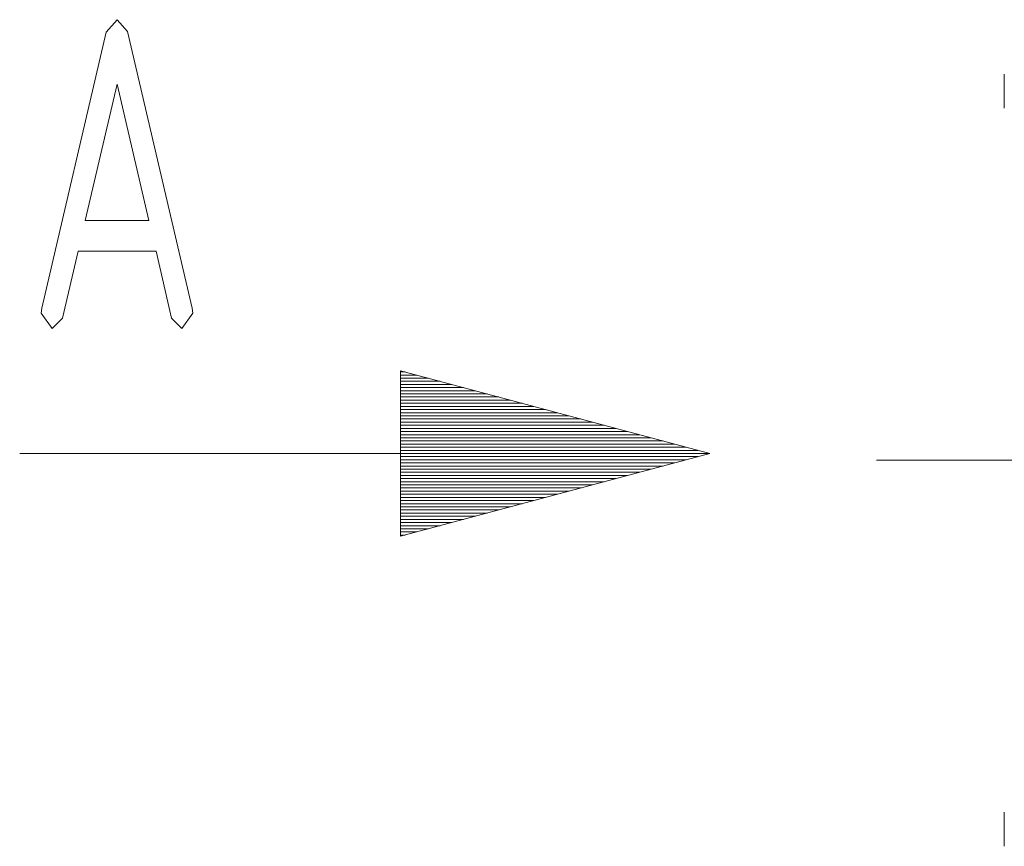
# Paper-space layout 'SHEET-001' of a CAD drawing. Units: millimetres. Extents: x 0 to 297, y 0 to 210.
# Drawn here: x 144 to 160, y 152 to 166 of the extents above; entities that cross this region are included whole.
import ezdxf

# ---------------------------------------------------------------- set-up
doc = ezdxf.new("R2010")
doc.units = ezdxf.units.MM
doc.layers.add('1', color=7, linetype='Continuous')

psp = doc.layouts.new('SHEET-001')

# ---------------------------------------------------------------- linework, layer by layer
at = {"layer": '1', "color": 18, "linetype": 'Continuous', "lineweight": 13}
for p, q in [((145.59, 165.621), (145.765, 165.822)), ((145.765, 165.822), (145.937, 165.629)), ((144.548, 161.151), (145.59, 165.621)), ((145.937, 165.629), (146.982, 161.151)), ((145.765, 164.776), (145.251, 162.572)), ((146.279, 162.572), (145.765, 164.776)), ((145.251, 162.572), (146.279, 162.572)), ((145.134, 162.072), (144.882, 160.992)), ((146.396, 162.072), (145.134, 162.072)), ((146.648, 160.992), (146.396, 162.072)), ((144.54, 161.072), (144.548, 161.151)), ((144.715, 160.822), (144.54, 161.072)), ((146.99, 161.072), (146.815, 160.822)), ((146.982, 161.151), (146.99, 161.072)), ((144.882, 160.992), (144.715, 160.822)), ((146.815, 160.822), (146.648, 160.992)), ((155.354, 158.799), (150.354, 160.139)), ((150.354, 160.139), (150.354, 157.46)), ((150.354, 160.12), (150.425, 160.12)), ((150.354, 160.12), (150.425, 160.12)), ((150.354, 160.069), (150.614, 160.069)), ((150.354, 160.019), (150.804, 160.019)), ((150.354, 159.968), (150.993, 159.968)), ((150.354, 159.917), (151.183, 159.917)), ((150.354, 159.866), (151.373, 159.866)), ((150.354, 159.815), (151.562, 159.815)), ((150.354, 159.765), (151.752, 159.765)), ((150.354, 159.714), (151.941, 159.714)), ((150.354, 159.663), (152.131, 159.663)), ((150.354, 159.612), (152.321, 159.612)), ((150.354, 159.561), (152.51, 159.561)), ((150.354, 159.511), (152.7, 159.511)), ((150.354, 159.46), (152.889, 159.46)), ((150.354, 159.409), (153.079, 159.409)), ((150.354, 159.358), (153.268, 159.358)), ((150.354, 159.307), (153.458, 159.307)), ((150.354, 159.257), (153.648, 159.257)), ((150.354, 159.206), (153.837, 159.206)), ((150.354, 159.155), (154.027, 159.155)), ((150.354, 159.104), (154.216, 159.104)), ((150.354, 159.053), (154.406, 159.053)), ((150.354, 159.003), (154.596, 159.003)), ((150.354, 158.952), (154.785, 158.952)), ((150.354, 158.901), (154.975, 158.901)), ((150.354, 158.85), (155.164, 158.85)), ((144.19, 158.799), (146.99, 158.799)), ((146.99, 158.799), (147.99, 158.799)), ((147.99, 158.799), (155.354, 158.799)), ((150.354, 157.46), (155.354, 158.799)), ((150.354, 158.799), (155.354, 158.799)), ((150.354, 158.799), (155.354, 158.799)), ((150.354, 158.749), (155.164, 158.749)), ((150.354, 158.698), (154.975, 158.698)), ((168.431, 158.691), (158.056, 158.691)), ((150.354, 158.647), (154.785, 158.647)), ((150.354, 158.596), (154.596, 158.596)), ((150.354, 158.545), (154.406, 158.545)), ((150.354, 158.495), (154.216, 158.495)), ((150.354, 158.444), (154.027, 158.444)), ((150.354, 158.393), (153.837, 158.393)), ((150.354, 158.342), (153.648, 158.342)), ((150.354, 158.291), (153.458, 158.291)), ((150.354, 158.241), (153.268, 158.241)), ((150.354, 158.19), (153.079, 158.19)), ((150.354, 158.139), (152.889, 158.139)), ((150.354, 158.088), (152.7, 158.088)), ((150.354, 158.037), (152.51, 158.037)), ((150.354, 157.987), (152.321, 157.987)), ((150.354, 157.936), (152.131, 157.936)), ((150.354, 157.885), (151.941, 157.885)), ((150.354, 157.834), (151.752, 157.834)), ((150.354, 157.783), (151.562, 157.783)), ((150.354, 157.733), (151.373, 157.733)), ((150.354, 157.682), (151.183, 157.682)), ((150.354, 157.631), (150.993, 157.631)), ((150.354, 157.58), (150.804, 157.58)), ((150.354, 157.529), (150.614, 157.529)), ((150.354, 157.479), (150.425, 157.479)), ((150.354, 157.479), (150.425, 157.479))]:
    psp.add_line(p, q, dxfattribs=at)
for points, knots in [([(160.121, 164.941), (160.121, 164.86), (160.121, 164.585), (160.121, 164.391)], [0, 0, 0.14646, 0.64646, 1, 1]), ([(160.121, 152.991), (160.121, 152.796), (160.121, 152.521), (160.121, 152.441)], [0, 0, 0.353547, 0.853556, 1, 1])]:
    psp.add_open_spline(points, degree=1, knots=knots, dxfattribs=at)

doc.saveas('drawing.dxf')
